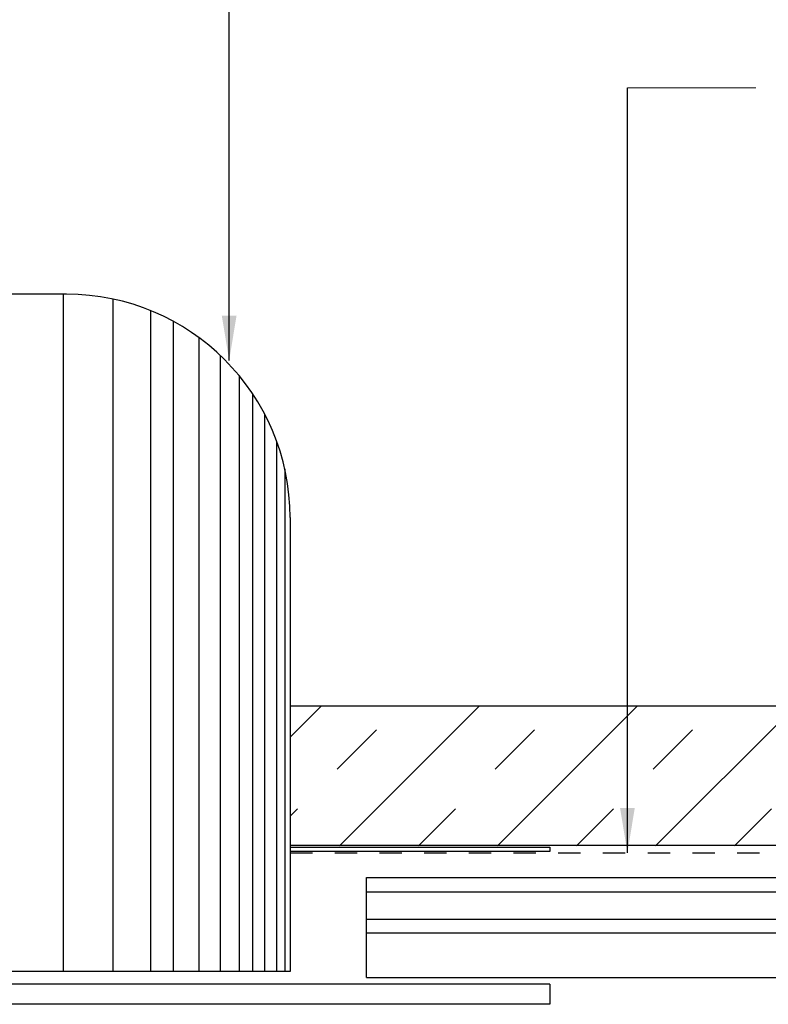
# Model space of a CAD drawing. Extents: x -155 to 512, y -2071 to -1661.
# Drawn here: x 344 to 348, y -2063 to -2058 of the extents above; entities that cross this region are included whole.
import ezdxf

# ---------------------------------------------------------------- set-up
doc = ezdxf.new("R2010")
doc.units = 0
doc.header["$LTSCALE"] = 0.5
doc.header["$MEASUREMENT"] = 0
doc.linetypes.add('HIDDEN', pattern=[1.905, 1.27, -0.635])
for name, color, linetype in [('ALB 6PL', 7, 'CONTINUOUS'), ('DENS OR PLY', 52, 'CONTINUOUS'), ('DRYIN MATERIAL', 5, 'CONTINUOUS'), ('LIGHTING', 42, 'CONTINUOUS')]:
    doc.layers.add(name, color=color, linetype=linetype)
doc.layers.add('DIMS', color=92, linetype='CONTINUOUS', lineweight=15)
doc.styles.add('Arial', font='arial.ttf')
doc.dimstyles.get("Standard").update_dxf_attribs({"dimtxt": 0.15, "dimasz": 0.2, "dimexe": 0.09, "dimexo": 0.0625, "dimgap": 0.1, "dimtad": 1, "dimzin": 0, "dimdsep": 46, "dimtxsty": 'Arial', "dimcen": 0.09, "dimclrd": 256, "dimclre": 256, "dimclrt": 256, "dimadec": 3, "dimazin": 0, "dimtfac": 1, "dimtofl": 0, "dimtmove": 0, "dimatfit": 3, "dimfxl": 1, "dimtfillclr": 256, "dimtolj": 1, "dimtzin": 0, "dimarcsym": 0})

msp = doc.modelspace()

# ---------------------------------------------------------------- hatches: boundary and pattern name
at = {"layer": 'DENS OR PLY', "ltscale": 0.09375}
h = msp.add_hatch(dxfattribs=at)
h.set_pattern_fill('TRANS', color=256, scale=2, angle=45)
h.set_pattern_definition([(45, (277.7974, -2033.31807), (-0.3535534, 0.3535534), []), (45, (277.62064, -2033.1413), (-0.3535534, 0.3535534), [0.25, -0.25])])
h.paths.add_polyline_path([(345.6466, -2061.4961), (345.6466, -2062.1211), (350.0177, -2062.1211), (350.0177, -2061.4961)])
h.paths.add_polyline_path([(337.5997, -2061.8653), (337.8502, -2061.9633), (337.5997, -2062.0614), (337.5997, -2062.1211), (341.9708, -2062.1211), (341.9708, -2061.4961), (337.5997, -2061.4961)])

# ---------------------------------------------------------------- linework, layer by layer
at = {"layer": 'ALB 6PL', "ltscale": 0.09375}
for p, q in [((345.9893, -2062.2628), (350.0177, -2062.2628)), ((345.9893, -2062.7116), (345.9893, -2062.2628)), ((345.9893, -2062.3278), (350.0177, -2062.3278)), ((345.9893, -2062.4507), (350.0177, -2062.4507)), ((345.9893, -2062.5106), (350.0177, -2062.5106)), ((345.9893, -2062.7116), (350.0177, -2062.7116))]:
    msp.add_line(p, q, dxfattribs=at)
at = {"layer": 'DENS OR PLY', "ltscale": 0.09375}
for points in [[(345.6466, -2061.4954), (350.0177, -2061.4954)], [(349.8668, -2062.1197), (345.6466, -2062.1197)]]:
    msp.add_lwpolyline(points, dxfattribs=at)
at = {"layer": 'DIMS', "color": 1, "ltscale": 0.09375}
msp.add_lwpolyline([(347.7312, -2058.7266), (347.156, -2058.7266)], dxfattribs=at)
at = {"layer": 'DRYIN MATERIAL', "linetype": 'HIDDEN', "lineweight": 30, "ltscale": 0.09375}
msp.add_lwpolyline([(345.6466, -2062.1531), (349.7816, -2062.1531)], dxfattribs=at)
at = {"layer": 'LIGHTING', "ltscale": 0.09375}
for p, q in [((344.6466, -2059.6514), (342.9708, -2059.6514)), ((344.6308, -2059.6514), (344.6308, -2062.6839)), ((344.8532, -2059.673), (344.8532, -2062.6839)), ((345.0215, -2059.7244), (345.0215, -2062.6839)), ((345.1237, -2059.7726), (345.1237, -2062.6839)), ((345.2379, -2059.845), (345.2379, -2062.6839)), ((345.334, -2059.9252), (345.334, -2062.6839)), ((345.4182, -2060.0153), (345.4182, -2062.6839)), ((345.4783, -2060.0962), (345.4783, -2062.6839)), ((345.5324, -2060.1873), (345.5324, -2062.6839)), ((345.5865, -2060.3099), (345.5865, -2062.6839)), ((345.6225, -2060.4334), (345.6225, -2062.6839)), ((345.6466, -2060.6514), (345.6466, -2062.6839)), ((345.6466, -2062.6839), (341.9708, -2062.6839)), ((346.8087, -2062.7409), (340.8087, -2062.7409)), ((346.8087, -2062.7409), (346.8087, -2062.8313)), ((346.8087, -2062.8313), (340.8087, -2062.8313))]:
    msp.add_line(p, q, dxfattribs=at)
msp.add_lwpolyline([(345.6466, -2062.127), (346.8087, -2062.127), (346.8087, -2062.1463), (345.6466, -2062.1463)], dxfattribs=at)
msp.add_arc((344.6466, -2060.6514), 1, 0, 90, dxfattribs=at)

# ---------------------------------------------------------------- leaders
at = {"layer": 'DIMS', "color": 1, "ltscale": 0.09375}
for points in [[(345.3742, -2059.9481), (345.3742, -2057.5909)], [(347.156, -2062.1523), (347.156, -2058.7266)]]:
    msp.add_leader(points, dimstyle='Standard', override={"dimgap": 0.06, "dimtad": 0, "dimclrd": 1}, dxfattribs=at)

doc.saveas('drawing.dxf')
